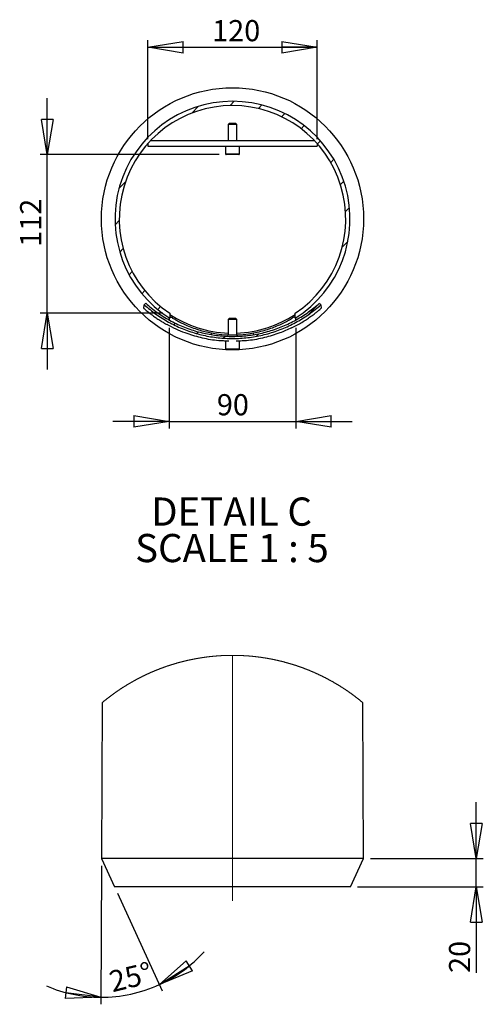
# Model space of a CAD drawing. Units: millimetres. Extents: x 11 to 14849, y -10 to 20976.
# Drawn here: x 6533 to 9823, y 3765 to 10749 of the extents above; entities that cross this region are included whole.
import ezdxf

# ---------------------------------------------------------------- set-up
doc = ezdxf.new("R2010")
doc.units = ezdxf.units.MM
doc.header["$LTSCALE"] = 50
doc.linetypes.add('CENTERX2', pattern=[20.32, 12.7, -2.54, 2.54, -2.54])
doc.layers.add('FORMAT', color=7, linetype='Continuous')
doc.styles.add('SLDTEXTSTYLE0', font='TXT', dxfattribs={"width": 0.75})
doc.styles.add('SLDTEXTSTYLE1', font='TXT', dxfattribs={"width": 0.681818})
doc.dimstyles.new('SLDDIMSTYLE4', dxfattribs={"dimtxt": 150, "dimasz": 250, "dimexe": 0, "dimexo": 0.0625, "dimgap": 37.5, "dimtad": 1, "dimlfac": 0.1, "dimrnd": 1e-09, "dimzin": 12, "dimdsep": 46, "dimtxsty": 'SLDTEXTSTYLE0', "dimblk1": 'CLOSED', "dimblk2": 'CLOSED', "dimsah": 1, "dimcen": 0.09, "dimadec": 0, "dimazin": 3, "dimtfac": 1, "dimtofl": 0, "dimtmove": 0, "dimatfit": 3, "dimldrblk": 'CLOSED', "dimfxl": 1, "dimfrac": 2, "dimtolj": 1, "dimtzin": 12, "dimarcsym": 0})
doc.dimstyles.new('SLDDIMSTYLE6', dxfattribs={"dimtxt": 150, "dimasz": 250, "dimexe": 0, "dimexo": 0.0625, "dimgap": 37.5, "dimtad": 1, "dimdec": 0, "dimlfac": 0.1, "dimrnd": 1e-09, "dimzin": 12, "dimdsep": 46, "dimtxsty": 'SLDTEXTSTYLE0', "dimblk1": 'CLOSED', "dimblk2": 'CLOSED', "dimsah": 1, "dimcen": 0.09, "dimadec": 0, "dimazin": 3, "dimtfac": 1, "dimtdec": 0, "dimtmove": 0, "dimatfit": 0, "dimldrblk": 'CLOSED', "dimfxl": 1, "dimfrac": 2, "dimtolj": 1, "dimtzin": 12, "dimarcsym": 0})
doc.dimstyles.new('SLDDIMSTYLE7', dxfattribs={"dimtxt": 150, "dimasz": 250, "dimexe": 0, "dimexo": 0.0625, "dimgap": 37.5, "dimtad": 1, "dimlfac": 0.1, "dimrnd": 1e-09, "dimzin": 12, "dimdsep": 46, "dimtxsty": 'SLDTEXTSTYLE0', "dimblk1": 'CLOSED', "dimblk2": 'CLOSED', "dimsah": 1, "dimcen": 0.09, "dimadec": 0, "dimazin": 3, "dimtfac": 1, "dimtmove": 0, "dimatfit": 0, "dimldrblk": 'CLOSED', "dimfxl": 1, "dimfrac": 2, "dimtolj": 1, "dimtzin": 12, "dimarcsym": 0})
doc.dimstyles.new('SLDDIMSTYLE8', dxfattribs={"dimtxt": 150, "dimasz": 250, "dimexe": 0, "dimexo": 0.0625, "dimgap": 37.5, "dimtad": 1, "dimdec": 4, "dimlfac": 5, "dimzin": 12, "dimdsep": 46, "dimtxsty": 'SLDTEXTSTYLE0', "dimblk1": 'CLOSED', "dimblk2": 'CLOSED', "dimsah": 1, "dimcen": 0.09, "dimazin": 3, "dimtfac": 1, "dimtofl": 0, "dimtmove": 0, "dimatfit": 3, "dimldrblk": 'CLOSED', "dimfxl": 1, "dimfrac": 2, "dimtolj": 1, "dimtzin": 12, "dimarcsym": 0})

# ---------------------------------------------------------------- blocks, each defined once
blk = doc.blocks.new('_Closed')
at = {"color": 0, "linetype": 'ByBlock', "lineweight": -2}
for p, q in [((-1, 0.166667), (0, 0)), ((-1, 0.166667), (-1, -0.166667)), ((0, 0), (-1, -0.166667)), ((0, 0), (-1, 0))]:
    blk.add_line(p, q, dxfattribs=at)
blk = doc.blocks.new('_D_11')
at = {"layer": 'FORMAT'}
for p, q in [((6729.1, 9792.1), (6729.1, 10192.1)), ((7949.1, 9792.1), (6679.1, 9792.1)), ((6729.1, 8667.3), (6729.1, 9792.1)), ((7547.7, 8667.3), (6679.1, 8667.3)), ((6729.1, 8667.3), (6729.1, 8267.3))]:
    blk.add_line(p, q, dxfattribs=at)
at = {"layer": 'FORMAT', "xscale": 250, "yscale": 250}
for p, rotation in [((6729.1, 9792.1, -6879.7), 270.0000000000004), ((6729.1, 8667.3, -6879.7), 90.0000000000004)]:
    blk.add_blockref('_Closed', p, dxfattribs=dict(at, rotation=rotation))
at = {"layer": 'FORMAT', "insert": (6535.7, 9138.5), "char_height": 150, "attachment_point": 1, "rotation": 90, "style": 'SLDTEXTSTYLE0'}
blk.add_mtext('112', dxfattribs=at)
blk = doc.blocks.new('_D_12')
at = {"layer": 'FORMAT'}
for p, q in [((7443.1, 9902.1), (7443.1, 10603)), ((7443.1, 10553), (8643.1, 10553)), ((8643.1, 9902.1), (8643.1, 10603))]:
    blk.add_line(p, q, dxfattribs=at)
at = {"layer": 'FORMAT', "xscale": 250, "yscale": 250, "rotation": 180.0000000000004}
blk.add_blockref('_Closed', (7443.1, 10553, -6879.7), dxfattribs=at)
at = {"layer": 'FORMAT', "xscale": 250, "yscale": 250}
blk.add_blockref('_Closed', (8643.1, 10553, -6879.7), dxfattribs=at)
at = {"layer": 'FORMAT', "insert": (7899.1, 10746.3), "char_height": 150, "attachment_point": 1, "style": 'SLDTEXTSTYLE0'}
blk.add_mtext('120', dxfattribs=at)
blk = doc.blocks.new('_D_13')
at = {"layer": 'FORMAT'}
for p, q in [((7593.1, 8563.9), (7593.1, 7849.6)), ((8493.1, 8563.9), (8493.1, 7849.6)), ((7593.1, 7899.6), (7193.1, 7899.6)), ((7593.1, 7899.6), (8493.1, 7899.6)), ((8493.1, 7899.6), (8893.1, 7899.6))]:
    blk.add_line(p, q, dxfattribs=at)
at = {"layer": 'FORMAT', "xscale": 250, "yscale": 250}
for p, rotation in [((7593.1, 7899.6, -6879.7), 1.195888560230282e-12), ((8493.1, 7899.6, -6879.7), 180.0000000000012)]:
    blk.add_blockref('_Closed', p, dxfattribs=dict(at, rotation=rotation))
at = {"layer": 'FORMAT', "insert": (7932.2, 8093), "char_height": 150, "attachment_point": 1, "style": 'SLDTEXTSTYLE0'}
blk.add_mtext('90', dxfattribs=at)
blk = doc.blocks.new('_D_14')
at = {"layer": 'FORMAT'}
for p, q in [((7112.8, 4748.6), (7107.9, 3765.3)), ((7226, 4553.1), (7545, 3859.9))]:
    blk.add_line(p, q, dxfattribs=at)
for start, end in [(294.71077, 317.74146), (246.68008, 269.71077), (269.71077, 294.71077)]:
    blk.add_arc((7113.1, 4798.6), 983.3, start, end, dxfattribs=at)
at = {"layer": 'FORMAT', "xscale": 250, "yscale": 250}
for p, rotation in [((7524.1, 3905.3, -7.9), 211.8430967892259), ((7108.1, 3815.3, -7.9), 352.5784411197073)]:
    blk.add_blockref('_Closed', p, dxfattribs=dict(at, rotation=rotation))
at = {"layer": 'FORMAT', "insert": (7155.2, 3995.4), "char_height": 150, "attachment_point": 1, "rotation": 13.81202, "style": 'SLDTEXTSTYLE0'}
blk.add_mtext('25°', dxfattribs=at)
blk = doc.blocks.new('_D_15')
at = {"layer": 'FORMAT'}
for p, q in [((9772.6, 4798.6), (9772.6, 5198.6)), ((9023.1, 4798.6), (9822.6, 4798.6)), ((9772.6, 4598.6), (9772.6, 4798.6)), ((8931, 4598.6), (9822.6, 4598.6)), ((9772.6, 4598.6), (9772.6, 3987.7))]:
    blk.add_line(p, q, dxfattribs=at)
at = {"layer": 'FORMAT', "xscale": 250, "yscale": 250}
for p, rotation in [((9772.6, 4798.6, -7.9), 270.0000000000004), ((9772.6, 4598.6, -7.9), 90.0000000000004)]:
    blk.add_blockref('_Closed', p, dxfattribs=dict(at, rotation=rotation))
at = {"layer": 'FORMAT', "insert": (9579.2, 3987.7), "char_height": 150, "attachment_point": 1, "rotation": 90, "style": 'SLDTEXTSTYLE0'}
blk.add_mtext('20', dxfattribs=at)
blk = doc.blocks.new('SW_NOTE_0_5')
at = {"layer": 'FORMAT', "color": 0, "char_height": 200, "attachment_point": 2}
for s, insert, style in [('DETAIL C', (546.9, 257.8), 'SLDTEXTSTYLE0'), ('SCALE 1 : 5', (549.6, -0.8), 'SLDTEXTSTYLE1')]:
    blk.add_mtext(s, dxfattribs=dict(at, insert=insert, style=style))

msp = doc.modelspace()

# ---------------------------------------------------------------- hatches: boundary and pattern name
at = {"linetype": 'Continuous', "lineweight": 18}
h = msp.add_hatch(dxfattribs=at)
h.set_pattern_fill('ANSI31', scale=50, angle=1, style=0)
edge = h.paths.add_edge_path(flags=0)
edge.add_spline(control_points=[(7426.969078, 8737.379661), (7425.305747, 8735.513269), (7423.642417, 8733.646878), (7421.979087, 8731.780487), (7421.147412, 8730.84728), (7420.315737, 8729.914073), (7419.484062, 8728.980866), (7418.652387, 8728.047659), (7417.820712, 8727.114451), (7416.989038, 8726.181244)], knot_values=[0, 0, 0, 0, 0.0007500051, 0.0007500051, 0.0007500051, 0.0011250121, 0.0011250121, 0.0011250121, 0.0015000191, 0.0015000191, 0.0015000191, 0.0015000191], weights=[1, 1, 1, 1, 1, 1, 1, 1, 1, 1], degree=3, periodic=0)
edge.add_spline(control_points=[(7416.989038, 8726.181244), (7495.62043, 8656.102286), (7587.438021, 8598.637261), (7684.832907, 8558.534985), (7782.228563, 8518.432391), (7887.895086, 8494.607588), (7993.074766, 8489.006986), (8098.246076, 8483.40683), (8205.833868, 8495.898716), (8306.929329, 8525.429609), (8408.015256, 8554.957717), (8505.398301, 8602.344081), (8591.010743, 8663.669308), (8618.127743, 8683.093543), (8644.249649, 8703.988025), (8669.151327, 8726.181244)], knot_values=[0, 0, 0, 0, 0.0315983554, 0.0315983554, 0.0315983554, 0.0631974111, 0.0631974111, 0.0631974111, 0.0947943695, 0.0947943695, 0.0947943695, 0.1263884318, 0.1263884318, 0.1263884318, 0.1362674575, 0.1362674575, 0.1362674575, 0.1362674575], weights=[1, 1, 1, 1, 1, 1, 1, 1, 1, 1, 1, 1, 1, 1, 1, 1], degree=3, periodic=0)
edge.add_spline(control_points=[(8669.151327, 8726.181244), (8667.487998, 8728.047636), (8665.824668, 8729.914028), (8664.161338, 8731.78042), (8663.329663, 8732.713627), (8662.497988, 8733.646833), (8661.666313, 8734.58004), (8660.834638, 8735.513247), (8660.002962, 8736.446454), (8659.171287, 8737.379661)], knot_values=[0, 0, 0, 0, 0.0007500051, 0.0007500051, 0.0007500051, 0.0011250121, 0.0011250121, 0.0011250121, 0.0015000191, 0.0015000191, 0.0015000191, 0.0015000191], weights=[1, 1, 1, 1, 1, 1, 1, 1, 1, 1], degree=3, periodic=0)
edge.add_spline(control_points=[(8659.171287, 8737.379661), (8634.666563, 8715.540208), (8608.961035, 8694.978824), (8582.276312, 8675.864202), (8498.028768, 8615.516566), (8402.198228, 8568.885622), (8302.723846, 8539.828208), (8203.239931, 8510.768009), (8097.367174, 8498.475072), (7993.872369, 8503.985957), (7890.369183, 8509.497288), (7786.386862, 8532.942143), (7690.543646, 8572.405572), (7594.701201, 8611.868684), (7504.347108, 8668.417701), (7426.969078, 8737.379661)], knot_values=[0, 0, 0, 0, 0.009847329, 0.009847329, 0.009847329, 0.0413399746, 0.0413399746, 0.0413399746, 0.0728355537, 0.0728355537, 0.0728355537, 0.1043332599, 0.1043332599, 0.1043332599, 0.1358302568, 0.1358302568, 0.1358302568, 0.1358302568], weights=[1, 1, 1, 1, 1, 1, 1, 1, 1, 1, 1, 1, 1, 1, 1, 1], degree=3, periodic=0)
at = {"layer": 'FORMAT', "linetype": 'Continuous', "lineweight": 18}
h = msp.add_hatch(dxfattribs=at)
h.set_pattern_fill('ANSI31', color=256, scale=50, angle=1, style=0)
edge = h.paths.add_edge_path(flags=0)
edge.add_line((8488.440281, 8667.338711), (8488.440281, 8631.583768))
edge.add_arc((8043.070183, 9336.497786), 833.821502, 302.2850122434, 597.7149877566)
edge.add_line((7597.700084, 8631.583768), (7597.700084, 8667.338711))
edge.add_arc((8043.070183, 9336.497786), 803.82112, -56.3535802603, 236.3535802603, ccw=False)

# ---------------------------------------------------------------- linework, layer by layer
at = {"color": 7, "linetype": 'Continuous', "lineweight": 25}
for p, q in [((8018.615183, 10012.069022), (8013.070183, 10006.524022)), ((8013.070183, 10006.524022), (8013.070183, 9892.069022)), ((8073.070183, 10006.524022), (8013.070183, 10006.524022)), ((8067.525183, 10012.069022), (8018.615183, 10012.069022)), ((8073.070183, 10006.524022), (8067.525183, 10012.069022)), ((8073.070183, 9892.069022), (8073.070183, 10006.524022)), ((7443.070183, 9871.407492), (7443.070183, 9852.069022)), ((7443.070183, 9852.069022), (8643.070183, 9852.069022)), ((7462.149366, 9892.069022), (8623.990999, 9892.069022)), ((7993.070183, 9852.069022), (7993.070183, 9798.069022)), ((8093.070183, 9798.069022), (8093.070183, 9852.069022)), ((8643.070183, 9871.407492), (8643.070183, 9852.069022)), ((8087.070183, 9792.069022), (7999.070183, 9792.069022)), ((7414.577233, 8701.605007), (7416.989038, 8726.181244)), ((7597.700084, 8667.338711), (7597.700084, 8631.583768)), ((8488.440281, 8631.583768), (8488.440281, 8667.338711)), ((8669.151327, 8726.181244), (8671.532703, 8701.915074)), ((7593.070183, 8634.21554), (7593.070183, 8619.730393)), ((8018.615183, 8628.526151), (8013.070183, 8622.981151)), ((8013.070183, 8622.981151), (8013.070183, 8514.280864)), ((8062.451012, 8622.981151), (8013.070183, 8622.981151)), ((8058.868789, 8628.526151), (8018.615183, 8628.526151)), ((8067.525183, 8628.526151), (8058.868789, 8628.526151)), ((8073.070183, 8622.981151), (8062.451012, 8622.981151)), ((8073.070183, 8622.981151), (8067.525183, 8628.526151)), ((8073.070183, 8514.280864), (8073.070183, 8622.981151)), ((8493.070183, 8619.554454), (8493.070183, 8634.21554)), ((7993.070183, 8468.526151), (7993.070183, 8414.526151)), ((8017.824868, 8468.526151), (7993.070183, 8468.526151)), ((8012.881064, 8468.507085), (8011.539806, 8468.526151)), ((8075.371565, 8468.526151), (8068.315497, 8468.526151)), ((8075.570183, 8468.526151), (8073.929188, 8468.52081)), ((8093.070183, 8468.526151), (8075.371565, 8468.526151)), ((8093.070183, 8414.526151), (8093.070183, 8468.526151)), ((8071.495399, 8408.526151), (7999.070183, 8408.526151)), ((8087.070183, 8408.526151), (8071.495399, 8408.526151)), ((7118.655488, 5904.990271), (7113.07016, 4798.565939)), ((8973.070205, 4798.565939), (8967.484877, 5904.990271)), ((7113.07016, 4798.565939), (7205.105469, 4598.56613)), ((8973.070205, 4798.565939), (7113.07016, 4798.565939)), ((8881.034896, 4598.56613), (8973.070205, 4798.565939)), ((8881.034896, 4598.56613), (7205.105469, 4598.56613))]:
    msp.add_line(p, q, dxfattribs=at)
at = {"color": 8, "linetype": 'Continuous', "lineweight": 25}
for p, q in [((7993.070183, 9798.069022), (8093.070183, 9798.069022)), ((7893.070183, 8515.123398), (7893.070183, 8527.522714)), ((8193.070183, 8515.424633), (8193.070183, 8527.522714)), ((7993.070183, 8414.526151), (8075.371565, 8414.526151)), ((8075.371565, 8414.526151), (8093.070183, 8414.526151))]:
    msp.add_line(p, q, dxfattribs=at)
at = {"color": 7, "linetype": 'Continuous', "lineweight": 25, "flags": 128}
for points in [[(7416.989038, 8726.181244), (7419.484062, 8728.980866), (7421.979087, 8731.780487), (7424.474082, 8734.580074), (7426.969078, 8737.379661)], [(8659.171287, 8737.379661), (8661.666313, 8734.58004), (8664.161338, 8731.78042), (8666.656333, 8728.980832), (8669.151327, 8726.181244)]]:
    msp.add_lwpolyline(points, dxfattribs=at)
at = {"color": 7, "linetype": 'Continuous', "lineweight": 18, "flags": 128}
msp.add_lwpolyline([(8967.484877, 5904.990271), (8965.640709, 5906.528071), (8963.793934, 5908.063486), (8961.944625, 5909.596518), (8960.092783, 5911.124781), (8958.238408, 5912.65066), (8956.3815, 5914.174155), (8954.521984, 5915.692881), (8952.66001, 5917.209223), (8950.795502, 5918.723181), (8948.928461, 5920.234755), (8947.058887, 5921.74156), (8945.186854, 5923.245982), (8943.312288, 5924.745634), (8941.435188, 5926.245287), (8939.555705, 5927.740172), (8937.673614, 5929.230288), (8935.789138, 5930.720404), (8933.90213, 5932.205752), (8932.012663, 5933.686331), (8930.120737, 5935.166911), (8928.226352, 5936.642722), (8926.329434, 5938.116148), (8924.430132, 5939.584807), (8922.528446, 5941.051081), (8920.624227, 5942.514971), (8918.717623, 5943.974093), (8916.808561, 5945.43083), (8914.897114, 5946.885184), (8912.983209, 5948.334769), (8911.066845, 5949.781969), (8909.148172, 5951.226786), (8907.22704, 5952.669218), (8905.303523, 5954.106882), (8903.377623, 5955.539778), (8901.449338, 5956.972674), (8899.518669, 5958.400801), (8897.585616, 5959.82416), (8895.650179, 5961.247519), (8893.712357, 5962.666109), (8891.772226, 5964.079932), (8889.82971, 5965.49137), (8887.884885, 5966.900423), (8885.937676, 5968.307093), (8883.988157, 5969.708994), (8882.036254, 5971.108511), (8880.082116, 5972.50326), (8878.125593, 5973.895625), (8876.166761, 5975.285605), (8874.205619, 5976.670817), (8872.242168, 5978.053645), (8870.276407, 5979.434088), (8868.308336, 5980.809763), (8866.33803, 5982.183054), (8864.365414, 5983.551577), (8862.390489, 5984.917715), (8860.413328, 5986.28147), (8858.433858, 5987.64284), (8856.452152, 5988.997057), (8854.468212, 5990.351275), (8852.481962, 5991.700724), (8850.493551, 5993.047789), (8848.50283, 5994.390086), (8846.509949, 5995.729998), (8844.514758, 5997.067526), (8842.517406, 5998.400286), (8840.517745, 5999.730662), (8838.515997, 6001.056269), (8836.51194, 6002.379492), (8834.505722, 6003.700331), (8832.497344, 6005.016402), (8830.48673, 6006.330088), (8828.473881, 6007.639006), (8826.458946, 6008.94554), (8824.441776, 6010.249689), (8822.42252, 6011.549071), (8820.401028, 6012.846068), (8818.377376, 6014.138297), (8816.351638, 6015.428141), (8814.323664, 6016.715601), (8812.293604, 6017.998293), (8810.261384, 6019.278601), (8808.227077, 6020.55414), (8806.19061, 6021.827296), (8804.152057, 6023.095683), (8802.111417, 6024.361685), (8800.068617, 6025.625304), (8798.023731, 6026.884154), (8795.976758, 6028.138235), (8793.927625, 6029.392317), (8791.87648, 6030.641631), (8789.823249, 6031.886176), (8787.768007, 6033.128336), (8785.710603, 6034.368113), (8783.651188, 6035.603121), (8781.589687, 6036.833361), (8779.526174, 6038.063601), (8777.460575, 6039.286688), (8775.392965, 6040.509776), (8773.323343, 6041.728094), (8771.251634, 6042.941645), (8769.177989, 6044.152811), (8767.102257, 6045.361594), (8765.024588, 6046.565607), (8762.944833, 6047.764853), (8760.863141, 6048.961714), (8758.779437, 6050.156191), (8756.693721, 6051.3459), (8754.606068, 6052.533224), (8752.516404, 6053.718165), (8750.424803, 6054.898337), (8748.33119, 6056.07374), (8746.235714, 6057.24676), (8744.138226, 6058.417395), (8742.038802, 6059.583262), (8739.93744, 6060.74436), (8737.834141, 6061.903075), (8735.728905, 6063.059405), (8733.621732, 6064.210966), (8731.512696, 6065.360144), (8729.401723, 6066.504553), (8727.288813, 6067.646578), (8725.17404, 6068.783835), (8723.05733, 6069.918707), (8720.938832, 6071.048811), (8718.818397, 6072.176531), (8716.696024, 6073.299483), (8714.571864, 6074.42005), (8712.445841, 6075.538233), (8710.317955, 6076.649264), (8708.188206, 6077.760294), (8706.056595, 6078.866557), (8703.923121, 6079.96805), (8701.78786, 6081.06716), (8699.65081, 6082.163886), (8697.511822, 6083.255843), (8695.371122, 6084.343031), (8693.228558, 6085.427836), (8691.084206, 6086.507872), (8688.938067, 6087.585524), (8686.790139, 6088.660792), (8684.640423, 6089.731291), (8682.488919, 6090.797022), (8680.335626, 6091.860369), (8678.18062, 6092.921332), (8676.023752, 6093.977526), (8673.865244, 6095.028952), (8671.704874, 6096.077994), (8669.542864, 6097.122267), (8667.379029, 6098.164156), (8665.213518, 6099.203661), (8663.046256, 6100.238398), (8660.87728, 6101.268366), (8658.706591, 6102.29595), (8656.534188, 6103.318766), (8654.360108, 6104.339198), (8652.184315, 6105.354861), (8650.006809, 6106.36814), (8647.827663, 6107.37665), (8645.646803, 6108.382777), (8643.464305, 6109.384135), (8641.280093, 6110.383109), (8639.094279, 6111.377314), (8636.906788, 6112.369135), (8634.717621, 6113.356188), (8632.526853, 6114.338473), (8630.334407, 6115.318373), (8628.14036, 6116.295889), (8625.944712, 6117.268637), (8623.747424, 6118.236617), (8621.548497, 6119.202212), (8619.348005, 6120.165423), (8617.145874, 6121.121481), (8614.942178, 6122.07754), (8612.736918, 6123.02883), (8610.530056, 6123.975352), (8608.321593, 6124.917105), (8606.111601, 6125.858858), (8603.900046, 6126.793459), (8601.686888, 6127.725676), (8599.47224, 6128.655508), (8597.25599, 6129.580573), (8595.03825, 6130.500868), (8592.818946, 6131.41878), (8590.598151, 6132.331923), (8588.37583, 6133.242682), (8586.15198, 6134.148672), (8583.926604, 6135.052279), (8581.699774, 6135.951117), (8579.471417, 6136.845187), (8577.24157, 6137.736872), (8575.01027, 6138.626173), (8572.77748, 6139.508322), (8570.5432, 6140.390471), (8568.307504, 6141.265467), (8566.070319, 6142.140463), (8563.83168, 6143.008307), (8561.591588, 6143.873766), (8559.350081, 6144.736842), (8557.107121, 6145.595148), (8554.862745, 6146.448687), (8552.616954, 6147.299841), (8550.369747, 6148.146227), (8548.121125, 6148.990229), (8545.871124, 6149.829462), (8543.619708, 6150.663927), (8541.366913, 6151.496008), (8539.112702, 6152.323321), (8536.857151, 6153.148249), (8534.600221, 6153.968409), (8532.34195, 6154.786185), (8530.082263, 6155.599192), (8527.821273, 6156.407431), (8525.558941, 6157.213286), (8523.295232, 6158.014372), (8521.030218, 6158.813074), (8518.7639, 6159.607008), (8516.496204, 6160.398558), (8514.227242, 6161.185339), (8511.956975, 6161.967352), (8509.685368, 6162.746981), (8507.412494, 6163.521841), (8505.138316, 6164.294318), (8502.862871, 6165.062025), (8500.58616, 6165.824965), (8498.308145, 6166.58552), (8496.0289, 6167.341307), (8493.74839, 6168.09471), (8491.466612, 6168.843344), (8489.183605, 6169.58721), (8486.899369, 6170.328692), (8484.613903, 6171.067789), (8482.327171, 6171.799734), (8480.039247, 6172.529295), (8477.75013, 6173.256472), (8475.459785, 6173.97888), (8473.168247, 6174.69652), (8470.875517, 6175.411776), (8468.581595, 6176.122263), (8466.286481, 6176.827982), (8463.990212, 6177.531317), (8461.692788, 6178.229884), (8459.394172, 6178.926066), (8457.094401, 6179.61748), (8454.793513, 6180.304125), (8452.49147, 6180.988387), (8450.188272, 6181.667879), (8447.883956, 6182.344988), (8445.578523, 6183.017329), (8443.271973, 6183.684901), (8440.964304, 6184.350089), (8438.655518, 6185.010508), (8436.345652, 6185.668543), (8434.034706, 6186.32181), (8431.722679, 6186.970309), (8429.409534, 6187.616423), (8427.095346, 6188.257769), (8424.780116, 6188.896731), (8422.463768, 6189.52854), (8420.146413, 6190.160349), (8417.827979, 6190.785006), (8415.508539, 6191.407278), (8413.188056, 6192.027167), (8410.866529, 6192.639902), (8408.543997, 6193.252638), (8406.220459, 6193.858221), (8403.895915, 6194.46142), (8401.570328, 6195.059851), (8399.243772, 6195.655898), (8396.916248, 6196.247176), (8394.587718, 6196.833685), (8392.25822, 6197.417811), (8389.927753, 6197.997168), (8387.596317, 6198.574141), (8385.26395, 6199.146346), (8382.930614, 6199.713782), (8380.596347, 6200.27645), (8378.261112, 6200.836733), (8375.924982, 6201.394633), (8373.587922, 6201.94538), (8371.249929, 6202.496127), (8368.911043, 6203.039721), (8366.571226, 6203.580931), (8364.230551, 6204.117373), (8361.888945, 6204.651431), (8359.546483, 6205.18072), (8357.203126, 6205.705241), (8354.858913, 6206.224993), (8352.513824, 6206.742361), (8350.167878, 6207.257346), (8347.821076, 6207.767561), (8345.473435, 6208.273009), (8343.124956, 6208.773688), (8340.775658, 6209.271983), (8338.425503, 6209.765509), (8336.074546, 6210.256651), (8333.722789, 6210.740641), (8331.370194, 6211.224631), (8329.016816, 6211.701468), (8326.662656, 6212.175921), (8324.307695, 6212.645605), (8321.951952, 6213.112906), (8319.595445, 6213.575438), (8317.238175, 6214.035586), (8314.880122, 6214.488581), (8312.521343, 6214.939192), (8310.1618, 6215.387419), (8307.801511, 6215.828494), (8305.440497, 6216.269568), (8303.078756, 6216.70349), (8300.716289, 6217.135027), (8298.353095, 6217.561797), (8295.989212, 6217.986182), (8293.624621, 6218.403414), (8291.259341, 6218.820647), (8288.893372, 6219.230727), (8286.526714, 6219.638422), (8284.159366, 6220.04135), (8281.791367, 6220.441893), (8279.422716, 6220.837668), (8277.053394, 6221.228674), (8274.68342, 6221.617297), (8272.312813, 6222.001151), (8269.941572, 6222.380236), (8267.569699, 6222.756937), (8265.197192, 6223.12887), (8262.82407, 6223.496035), (8260.450352, 6223.860815), (8258.07602, 6224.220827), (8255.70111, 6224.576071), (8253.325586, 6224.928931), (8250.949484, 6225.277022), (8248.572823, 6225.622729), (8246.195566, 6225.961283), (8243.817769, 6226.297453), (8241.439395, 6226.631239), (8239.06048, 6226.960257), (8236.681026, 6227.284506), (8234.301031, 6227.603987), (8231.920496, 6227.921084), (8229.539458, 6228.233412), (8227.15788, 6228.540972), (8224.775799, 6228.846148), (8222.393215, 6229.146555), (8220.010147, 6229.444579), (8217.626576, 6229.735449), (8215.24252, 6230.02632), (8212.857981, 6230.310038), (8210.472975, 6230.591372), (8208.087504, 6230.867937), (8205.701586, 6231.139735), (8203.315202, 6231.409148), (8200.92839, 6231.673792), (8198.541122, 6231.936053), (8196.153434, 6232.191161), (8193.765318, 6232.446268), (8191.376783, 6232.694224), (8188.987838, 6232.939795), (8186.598484, 6233.180598), (8184.208738, 6233.416632), (8181.818601, 6233.650282), (8179.428073, 6233.879164), (8177.037172, 6234.105662), (8174.645899, 6234.325007), (8172.254254, 6234.544352), (8169.862254, 6234.756544), (8167.46991, 6234.966353), (8165.077212, 6235.171393), (8162.684178, 6235.371664), (8160.29081, 6235.569552), (8157.897115, 6235.762671), (8155.503113, 6235.951022), (8153.108785, 6236.136988), (8150.714159, 6236.318186), (8148.319235, 6236.494616), (8145.924023, 6236.668662), (8143.528512, 6236.837939), (8141.132731, 6237.002448), (8138.73668, 6237.164572), (8136.34036, 6237.321928), (8133.943787, 6237.474516), (8131.546954, 6237.62472), (8129.149879, 6237.770155), (8126.752561, 6237.910822), (8124.35502, 6238.049105), (8121.957247, 6238.182619), (8119.559254, 6238.311366), (8117.161052, 6238.437727), (8114.762645, 6238.559321), (8112.364037, 6238.676146), (8109.965239, 6238.790587), (8107.566255, 6238.897875), (8105.167088, 6239.005164), (8102.76775, 6239.105299), (8100.368249, 6239.203051), (8097.968589, 6239.296034), (8095.568776, 6239.386633), (8093.168818, 6239.472464), (8090.76872, 6239.553526), (8088.368488, 6239.62982), (8085.968134, 6239.70373), (8083.56766, 6239.772871), (8081.167071, 6239.839629), (8078.766378, 6239.899233), (8076.365584, 6239.958838), (8073.9647, 6240.01129), (8071.563731, 6240.061358), (8069.162682, 6240.106657), (8066.76156, 6240.147189), (8064.360373, 6240.185336), (8061.959126, 6240.218714), (8059.557827, 6240.247324), (8057.156483, 6240.27355), (8054.755099, 6240.295008), (8052.353683, 6240.311697), (8049.952241, 6240.326003), (8047.550781, 6240.335539), (8045.149307, 6240.340308), (8042.747828, 6240.342692), (8040.34635, 6240.340308), (8037.944879, 6240.333155), (8035.543423, 6240.323618), (8033.141987, 6240.309313), (8030.74058, 6240.29024), (8028.339205, 6240.266398), (8025.937873, 6240.240172), (8023.536588, 6240.209177), (8021.135357, 6240.175799), (8018.734186, 6240.137652), (8016.333083, 6240.094736), (8013.932054, 6240.047053), (8011.531107, 6239.996985), (8009.130248, 6239.942149), (8006.72948, 6239.884928), (8004.328814, 6239.820555), (8001.928258, 6239.756182), (7999.527816, 6239.684657), (7997.12749, 6239.610747), (7994.727295, 6239.532069), (7992.327235, 6239.448622), (7989.927315, 6239.362791), (7987.527538, 6239.272192), (7985.127921, 6239.176825), (7982.728466, 6239.079073), (7980.329174, 6238.976553), (7977.930054, 6238.869265), (7975.531121, 6238.759592), (7973.132369, 6238.645152), (7970.733818, 6238.525942), (7968.335462, 6238.404349), (7965.937316, 6238.277987), (7963.539379, 6238.146857), (7961.14167, 6238.013342), (7958.744185, 6237.87506), (7956.346933, 6237.732008), (7953.949923, 6237.584189), (7951.553164, 6237.433985), (7949.156657, 6237.281397), (7946.760401, 6237.121657), (7944.364425, 6236.959532), (7941.968719, 6236.792639), (7939.573292, 6236.623362), (7937.178154, 6236.449316), (7934.783304, 6236.270502), (7932.388762, 6236.08692), (7929.994518, 6235.900954), (7927.6006, 6235.710219), (7925.206989, 6235.5171), (7922.813714, 6235.319212), (7920.420774, 6235.116557), (7918.028169, 6234.909132), (7915.635908, 6234.699324), (7913.244011, 6234.484747), (7910.852468, 6234.267786), (7908.461288, 6234.043673), (7906.07049, 6233.819559), (7903.680064, 6233.588293), (7901.29003, 6233.354643), (7898.900386, 6233.116225), (7896.511143, 6232.873038), (7894.12231, 6232.627467), (7891.733887, 6232.377127), (7889.345883, 6232.124403), (7886.958307, 6231.864527), (7884.571169, 6231.604651), (7882.184469, 6231.337622), (7879.798197, 6231.068209), (7877.41239, 6230.794028), (7875.02705, 6230.515078), (7872.642175, 6230.233744), (7870.257765, 6229.947642), (7867.87384, 6229.659155), (7865.4904, 6229.363516), (7863.107462, 6229.067877), (7860.725008, 6228.765086), (7858.343058, 6228.45991), (7855.961629, 6228.149966), (7853.580721, 6227.835253), (7851.200335, 6227.518156), (7848.820489, 6227.196291), (7846.441184, 6226.872042), (7844.062399, 6226.54064), (7841.684193, 6226.209238), (7839.306526, 6225.870684), (7836.929437, 6225.529745), (7834.552925, 6225.184039), (7832.176973, 6224.835947), (7829.801634, 6224.480704), (7827.426855, 6224.12546), (7825.05269, 6223.763064), (7822.67914, 6223.398283), (7820.306186, 6223.028735), (7817.933847, 6222.656802), (7815.562141, 6222.2801), (7813.191068, 6221.898631), (7810.820628, 6221.512392), (7808.450841, 6221.12377), (7806.081687, 6220.732764), (7803.713203, 6220.334605), (7801.34539, 6219.934061), (7798.978228, 6219.52875), (7796.611756, 6219.121054), (7794.245974, 6218.70859), (7791.880861, 6218.291357), (7789.516457, 6217.871741), (7787.15276, 6217.447356), (7784.789771, 6217.020586), (7782.427509, 6216.586665), (7780.065954, 6216.150359), (7777.705126, 6215.711668), (7775.345043, 6215.26821), (7772.985705, 6214.819983), (7770.627112, 6214.366988), (7768.269282, 6213.911608), (7765.912198, 6213.45146), (7763.555896, 6212.988928), (7761.200376, 6212.521628), (7758.84562, 6212.049559), (7756.491665, 6211.575106), (7754.138511, 6211.095885), (7751.786139, 6210.611895), (7749.434587, 6210.125521), (7747.083854, 6209.634379), (7744.733923, 6209.138468), (7742.384848, 6208.640173), (7740.036592, 6208.13711), (7737.689175, 6207.629279), (7735.342596, 6207.119063), (7732.996893, 6206.604079), (7730.652027, 6206.08671), (7728.308037, 6205.564574), (7725.964941, 6205.037669), (7723.622702, 6204.508379), (7721.281357, 6203.974322), (7718.940907, 6203.435496), (7716.60135, 6202.894286), (7714.262687, 6202.348307), (7711.924956, 6201.79756), (7709.588118, 6201.244429), (7707.252249, 6200.68653), (7704.917275, 6200.126246), (7702.583231, 6199.561194), (7700.250157, 6198.991373), (7697.91805, 6198.419169), (7695.586875, 6197.842196), (7693.256669, 6197.260455), (7690.927431, 6196.676329), (7688.599162, 6196.087435), (7686.271899, 6195.496157), (7683.945604, 6194.900111), (7681.620315, 6194.299296), (7679.296032, 6193.696097), (7676.972755, 6193.088129), (7674.650483, 6192.475394), (7672.329255, 6191.860274), (7670.009032, 6191.240385), (7667.689853, 6190.618113), (7665.371716, 6189.991072), (7663.054623, 6189.359263), (7660.73861, 6188.725069), (7658.42364, 6188.086108), (7656.109713, 6187.442377), (7653.796904, 6186.796263), (7651.485138, 6186.147765), (7649.174489, 6185.492113), (7646.864921, 6184.834078), (7644.556433, 6184.173659), (7642.249063, 6183.506087), (7639.94281, 6182.838515), (7637.637675, 6182.16379), (7635.333658, 6181.486681), (7633.030795, 6180.804804), (7630.72905, 6180.120543), (7628.428422, 6179.431513), (7626.128987, 6178.740099), (7623.830706, 6178.043917), (7621.53358, 6177.342966), (7619.23761, 6176.639632), (7616.942831, 6175.931528), (7614.649207, 6175.218657), (7612.356812, 6174.503401), (7610.065572, 6173.783377), (7607.775562, 6173.060969), (7605.486781, 6172.333792), (7603.199154, 6171.604231), (7600.912795, 6170.869902), (7598.627627, 6170.130804), (7596.343726, 6169.389323), (7594.061055, 6168.643073), (7591.779612, 6167.892054), (7589.499437, 6167.138651), (7587.220528, 6166.382864), (7584.942885, 6165.619925), (7582.666472, 6164.854601), (7580.3914, 6164.086893), (7578.117557, 6163.314417), (7575.845018, 6162.537173), (7573.573783, 6161.757544), (7571.303852, 6160.973147), (7569.035225, 6160.186366), (7566.767939, 6159.394816), (7564.501919, 6158.598498), (7562.237278, 6157.799796), (7559.973941, 6156.998709), (7557.711944, 6156.19047), (7555.451326, 6155.379847), (7553.192012, 6154.56684), (7550.934114, 6153.749064), (7548.677557, 6152.92652), (7546.42234, 6152.101591), (7544.16854, 6151.271895), (7541.916117, 6150.439814), (7539.665074, 6149.602965), (7537.415408, 6148.763731), (7535.167195, 6147.91973), (7532.920361, 6147.070959), (7530.674942, 6146.219805), (7528.430939, 6145.363882), (7526.188389, 6144.505576), (7523.947254, 6143.6425), (7521.707572, 6142.774657), (7519.469306, 6141.904429), (7517.23253, 6141.031817), (7514.997207, 6140.154436), (7512.763337, 6139.272288), (7510.530919, 6138.387755), (7508.299992, 6137.498454), (7506.070555, 6136.606768), (7503.842607, 6135.710314), (7501.616188, 6134.809092), (7499.391221, 6133.905486), (7497.167781, 6132.997111), (7494.945869, 6132.086352), (7492.725447, 6131.173209), (7490.50659, 6130.252913), (7488.289222, 6129.332617), (7486.07342, 6128.405169), (7483.859182, 6127.475336), (7481.646471, 6126.54312), (7479.435325, 6125.606135), (7477.225706, 6124.664381), (7475.01769, 6123.720244), (7472.811275, 6122.773722), (7470.606387, 6121.820048), (7468.403139, 6120.866373), (7466.201455, 6119.907931), (7464.001373, 6118.94472), (7461.802893, 6117.97674), (7459.606052, 6117.008761), (7457.410813, 6116.033629), (7455.217213, 6115.056113), (7453.025215, 6114.076212), (7450.834856, 6113.091544), (7448.646173, 6112.102106), (7446.45913, 6111.110285), (7444.273725, 6110.11608), (7442.089998, 6109.117106), (7439.907909, 6108.113364), (7437.727534, 6107.107237), (7435.548798, 6106.096342), (7433.371775, 6105.083064), (7431.196429, 6104.065016), (7429.022797, 6103.044585), (7426.850841, 6102.019385), (7424.680636, 6100.991801), (7422.512107, 6099.959448), (7420.345329, 6098.924712), (7418.180265, 6097.885207), (7416.016952, 6096.843317), (7413.855315, 6095.79666), (7411.695466, 6094.747618), (7409.537405, 6093.693808), (7407.381058, 6092.637614), (7405.226499, 6091.576651), (7403.073654, 6090.51092), (7400.922671, 6089.442805), (7398.773402, 6088.372305), (7396.625921, 6087.297038), (7394.480303, 6086.219386), (7392.336399, 6085.136965), (7390.194357, 6084.052161), (7388.054103, 6082.962588), (7385.915712, 6081.868246), (7383.779034, 6080.773905), (7381.644294, 6079.672411), (7379.511342, 6078.568533), (7377.380252, 6077.462271), (7375.251025, 6076.351241), (7373.123587, 6075.237826), (7370.99801, 6074.119643), (7368.874371, 6072.999075), (7366.752521, 6071.87374), (7364.632607, 6070.74602), (7362.514556, 6069.613531), (7360.398442, 6068.478659), (7358.284116, 6067.339018), (7356.171802, 6066.196993), (7354.061276, 6065.052584), (7351.952762, 6063.901022), (7349.84611, 6062.749461), (7347.741396, 6061.59313), (7345.638618, 6060.432032), (7343.537778, 6059.268549), (7341.438875, 6058.102682), (7339.341909, 6056.932047), (7337.24688, 6055.759028), (7335.153863, 6054.58124), (7333.062783, 6053.401068), (7330.97364, 6052.216128), (7328.886509, 6051.028803), (7326.80139, 6049.83671), (7324.718207, 6048.642233), (7322.637037, 6047.442988), (7320.557803, 6046.241358), (7318.480656, 6045.037344), (7316.40552, 6043.828562), (7314.332322, 6042.615012), (7312.261209, 6041.401461), (7310.192108, 6040.180758), (7308.125019, 6038.960055), (7306.060016, 6037.732199), (7303.997025, 6036.504343), (7301.93612, 6035.271719), (7299.877227, 6034.034327), (7297.820419, 6032.79455), (7295.765698, 6031.55239), (7293.712989, 6030.30546), (7291.66244, 6029.056147), (7289.613903, 6027.802065), (7287.567452, 6026.545599), (7285.523162, 6025.286749), (7283.480957, 6024.023131), (7281.44084, 6022.754744), (7279.402808, 6021.483973), (7277.366937, 6020.210818), (7275.333152, 6018.935278), (7273.301527, 6017.654971), (7271.272064, 6016.369894), (7269.244686, 6015.082434), (7267.219469, 6013.79259), (7265.196413, 6012.497977), (7263.175592, 6011.20098), (7261.156857, 6009.899214), (7259.140283, 6008.595065), (7257.12587, 6007.288531), (7255.113691, 6005.977229), (7253.103674, 6004.663542), (7251.095817, 6003.347472), (7249.090195, 6002.026633), (7247.086734, 6000.701025), (7245.085582, 5999.373034), (7243.086517, 5998.042658), (7241.089762, 5996.709898), (7239.095167, 5995.37237), (7237.102881, 5994.030074), (7235.112757, 5992.685393), (7233.124942, 5991.338328), (7231.139288, 5989.988879), (7229.155943, 5988.634661), (7227.174834, 5987.278059), (7225.196034, 5985.916689), (7223.21947, 5984.552935), (7221.245215, 5983.184412), (7219.273195, 5981.813506), (7217.303485, 5980.440215), (7215.33601, 5979.064539), (7213.37092, 5977.684096), (7211.408064, 5976.298884), (7209.447518, 5974.913672), (7207.489357, 5973.523692), (7205.53343, 5972.128943), (7203.579888, 5970.73181), (7201.628581, 5969.332293), (7199.679733, 5967.930392), (7197.733119, 5966.523722), (7195.78889, 5965.114668), (7193.847046, 5963.700846), (7191.907511, 5962.28464), (7189.97036, 5960.866049), (7188.035593, 5959.44269), (7186.103136, 5958.016947), (7184.173137, 5956.58882), (7182.245449, 5955.155924), (7180.320219, 5953.720644), (7178.397373, 5952.280596), (7176.476837, 5950.840548), (7174.558759, 5949.395731), (7172.64314, 5947.946146), (7170.729906, 5946.494177), (7168.819055, 5945.039824), (7166.910664, 5943.583086), (7165.004731, 5942.121581), (7163.101182, 5940.65769), (7161.200092, 5939.191416), (7159.30146, 5937.720374), (7157.405213, 5936.246947), (7155.511499, 5934.768752), (7153.620243, 5933.290556), (7151.731447, 5931.807593), (7149.845109, 5930.319861), (7147.961229, 5928.832129), (7146.079883, 5927.339629), (7144.200996, 5925.84236), (7142.324567, 5924.345091), (7140.450672, 5922.843054), (7138.579309, 5921.336249), (7136.710406, 5919.829443), (7134.844035, 5918.31787), (7132.980198, 5916.803912), (7131.118894, 5915.285185), (7129.260123, 5913.766459), (7127.403885, 5912.242964), (7125.550181, 5910.714701), (7123.69901, 5909.186438), (7121.850372, 5907.653407), (7120.004341, 5906.115607), (7118.655488, 5904.990271)], dxfattribs=at)
at = {"color": 7, "linetype": 'Continuous', "lineweight": 25}
msp.add_circle((8043.070183, 9336.497786), 930, dxfattribs=at)
for centre, radius, start, end in [((8043.070183, 9336.497786), 833.821502, 302.2850122434, 237.7149877566), ((8043.070183, 9336.497786), 803.82112, 303.6464197397, 236.3535802603), ((7999.070183, 9798.069022), 6, 180, 270), ((8087.070183, 9798.069022), 6, 270, 0), ((8043.070183, 9336.497786), 810.711842, 236.6770990823, 267.8793131872), ((8043.070183, 9336.497786), 810.711842, 272.1206868128, 303.3229009177), ((8043.070183, 9336.497786), 822.764041, 259.4955265274, 280.5044734726), ((7999.070183, 8414.526151), 6, 180, 270), ((8087.070183, 8414.526151), 6, 270, 0)]:
    msp.add_arc(centre, radius, start, end, dxfattribs=at)
for points, knots in [([(7426.969078, 8737.379661), (7453.622931, 8715.171342), (7507.01567, 8670.683855), (7595.872744, 8615.861789), (7689.756944, 8570.528151), (7788.367283, 8536.470642), (7890.095922, 8513.516939), (7993.763657, 8501.990735), (8098.063331, 8502.449705), (8201.654206, 8514.471806), (8303.274577, 8537.916258), (8401.564266, 8572.837947), (8495.216324, 8618.58566), (8582.208978, 8672.91145), (8633.984431, 8716.28165), (8659.171287, 8737.379661)], [0, 0, 0, 0, 0.077165241, 0.1545766573, 0.2317421507, 0.3089078859, 0.3863200393, 0.4634863907, 0.5406459838, 0.6180518792, 0.6952118871, 0.7723643406, 0.849762785, 0.9269151109, 1, 1, 1, 1]), ([(7414.577233, 8701.605007), (7414.900098, 8701.256713), (7415.545828, 8700.560126), (7420.954844, 8695.722968), (7430.214757, 8687.731242), (7443.927725, 8676.382988), (7461.546819, 8662.494256), (7482.565505, 8646.814798), (7506.65575, 8629.983801), (7531.382994, 8613.879699), (7555.770522, 8599.026316), (7571.373082, 8590.270072), (7579.17467, 8585.891778)], [0, 0, 0, 0, 0.0946823674, 0.189364646, 0.2964417605, 0.4035165446, 0.5104097487, 0.6172987842, 0.7234256998, 0.8295561745, 0.9147747295, 1, 1, 1, 1]), ([(7416.989038, 8726.181244), (7444.074625, 8703.613207), (7498.332208, 8658.405135), (7588.628546, 8602.695062), (7684.033465, 8556.627162), (7784.241044, 8522.017997), (7887.617406, 8498.692384), (7992.964347, 8486.979442), (8098.953508, 8487.445814), (8204.222454, 8499.662537), (8307.489036, 8523.486694), (8407.371023, 8558.974077), (8502.5403, 8605.462892), (8590.942284, 8660.668675), (8643.556476, 8704.741467), (8669.151327, 8726.181244)], [0, 0, 0, 0, 0.0771651676, 0.1545765086, 0.2317419247, 0.3089075787, 0.3863196449, 0.4634859053, 0.5406455214, 0.6180514359, 0.6952114603, 0.7723640506, 0.8497626326, 0.9269150973, 1, 1, 1, 1]), ([(8461.31009, 8562.342519), (8474.065015, 8568.712831), (8499.571957, 8581.452004), (8535.668359, 8602.088228), (8568.771681, 8622.878127), (8597.916132, 8642.845243), (8622.468791, 8661.017809), (8642.403267, 8676.740004), (8657.271747, 8689.113447), (8668.938865, 8699.301664), (8670.577372, 8700.952534), (8671.532703, 8701.915074)], [0, 0, 0, 0, 0.1083459846, 0.2166672772, 0.324184459, 0.4317001427, 0.5364813253, 0.6412688141, 0.7468269389, 0.8523875367, 1, 1, 1, 1]), ([(7597.700084, 8646.19952), (7600.348426, 8644.416843), (7605.954783, 8640.643039), (7622.375964, 8630.289024), (7644.895962, 8617.044044), (7673.811361, 8601.49296), (7710.072053, 8584.042379), (7753.13486, 8566.160675), (7799.948402, 8550.04925), (7847.063163, 8536.882131), (7877.736147, 8530.642187), (7893.070183, 8527.522714)], [0, 0, 0, 0, 0.0932761019, 0.1974591196, 0.3017040274, 0.4155505201, 0.5294212265, 0.657477276, 0.7854855474, 0.8927599475, 1, 1, 1, 1]), ([(8193.070183, 8527.522714), (8210.078762, 8531.018622), (8244.103406, 8538.011976), (8292.799569, 8552.136474), (8338.070353, 8568.180806), (8380.051678, 8585.825907), (8417.439309, 8604.055451), (8449.571109, 8621.747059), (8473.035185, 8635.989125), (8486.389389, 8644.73192), (8488.198013, 8646.038991), (8488.440281, 8646.214075)], [0, 0, 0, 0, 0.1184460036, 0.2369441353, 0.3550171059, 0.4731227175, 0.5993432231, 0.7255188032, 0.8529891654, 0.9803076294, 1, 1, 1, 1]), ([(7994.523039, 8469.597505), (7972.701392, 8470.48706), (7912.847989, 8472.926972), (7816.351089, 8491.842486), (7720.850644, 8520.698742), (7641.912878, 8553.114264), (7600.087421, 8574.965932), (7579.17467, 8585.891778)], [0, 0, 0, 0, 0.150437503, 0.4126267903, 0.674817354, 0.8374085055, 1, 1, 1, 1]), ([(8461.31009, 8562.342519), (8433.884548, 8550.001278), (8371.741368, 8522.03742), (8269.708405, 8492.030982), (8174.966103, 8473.139435), (8116.790205, 8470.730387), (8096.647429, 8469.89628)], [0, 0, 0, 0, 0.2379709825, 0.539215378, 0.8404583069, 1, 1, 1, 1]), ([(7988.218442, 8469.169561), (7989.084921, 8469.082361), (7990.436593, 8468.946333), (7996.206907, 8468.637139), (7998.278208, 8468.526151)], [0, 0, 0, 0, 0.6410419388, 1, 1, 1, 1]), ([(8006.909292, 8468.526151), (8003.658597, 8468.637564), (7995.862784, 8468.904755), (7989.180904, 8469.217586), (7988.776423, 8469.183341), (7988.59886, 8469.168308)], [0, 0, 0, 0, 0.2863450119, 0.6867120732, 1, 1, 1, 1]), ([(8097.792452, 8469.182669), (8097.391868, 8469.188553), (8096.546715, 8469.200966), (8089.386126, 8468.868632), (8082.043184, 8468.619836), (8079.278179, 8468.526151)], [0, 0, 0, 0, 0.3596991499, 0.7588929641, 1, 1, 1, 1]), ([(8087.925993, 8468.526151), (8090.3196, 8468.658444), (8096.266446, 8468.987124), (8097.375958, 8469.112419), (8098.038892, 8469.187283)], [0, 0, 0, 0, 0.402500235, 1, 1, 1, 1])]:
    msp.add_open_spline(points, degree=3, knots=knots, dxfattribs=at)
for points in [[(7597.700084, 8631.583768), (7594.624814, 8633.423439), (7593.070183, 8634.321677), (7593.070183, 8634.21554)], [(8493.070183, 8634.21554), (8493.070183, 8634.322412), (8491.494801, 8633.411026), (8488.440281, 8631.583768)]]:
    msp.add_open_spline(points, degree=3, dxfattribs=at)
at = {"layer": 'FORMAT', "linetype": 'CENTERX2', "lineweight": 18, "ltscale": 10}
for q in [(8043.070183, 6240.342692), (8043.070183, 4498.566225)]:
    msp.add_line((8043.070183, 4798.565939), q, dxfattribs=at)

# ---------------------------------------------------------------- block references
at = {"layer": 'FORMAT'}
msp.add_blockref('SW_NOTE_0_5', (7489.413495, 7102.184686), dxfattribs=at)

# ---------------------------------------------------------------- dimensions: what is measured, and where the dimension line sits
dim = msp.add_linear_dim(base=(8643.070183, 10552.963366), p1=(7443.070183, 9852.069022), p2=(8643.070183, 9852.069022), dimstyle='SLDDIMSTYLE4', dxfattribs=at)
dim.commit()
dim.dimension.update_dxf_attribs({"geometry": '_D_12', "text_midpoint": (8065.307598, 10552.963366), "dimtype": 160})
for base, p1, p2, angle, dimstyle, picture, middle in [((6729.108392, 9792.069022), (7597.700084, 8667.338711), (7999.070183, 9792.069022), 90, 'SLDDIMSTYLE6', '_D_11', (6729.108392, 9304.725822)), ((8493.070183, 7899.604395), (7593.070183, 8613.91453), (8493.070183, 8613.91453), 0, 'SLDDIMSTYLE7', '_D_13', (8043.070183, 7899.604395)), ((9772.573238, 4798.56613), (8881.034913, 4598.56613), (8973.070183, 4798.56613), 90, 'SLDDIMSTYLE7', '_D_15', (9772.573238, 4098.56613))]:
    dim = msp.add_linear_dim(base=base, p1=p1, p2=p2, angle=angle, dimstyle=dimstyle, dxfattribs=at)
    dim.commit()
    dim.dimension.update_dxf_attribs({"geometry": picture, "text_midpoint": middle, "dimtype": 160})
dim = msp.add_angular_dim_2l(base=(7321.051363, 3837.489646), line1=((7205.105452, 4598.56613), (7113.070183, 4798.56613)), line2=((7113.070182, 4798.565939), (7118.655497, 5904.990271)), dimstyle='SLDDIMSTYLE8', dxfattribs=at)
dim.commit()
dim.dimension.update_dxf_attribs({"geometry": '_D_14', "text_midpoint": (7347.826031, 3843.676675), "dimtype": 162})

doc.saveas('drawing.dxf')
